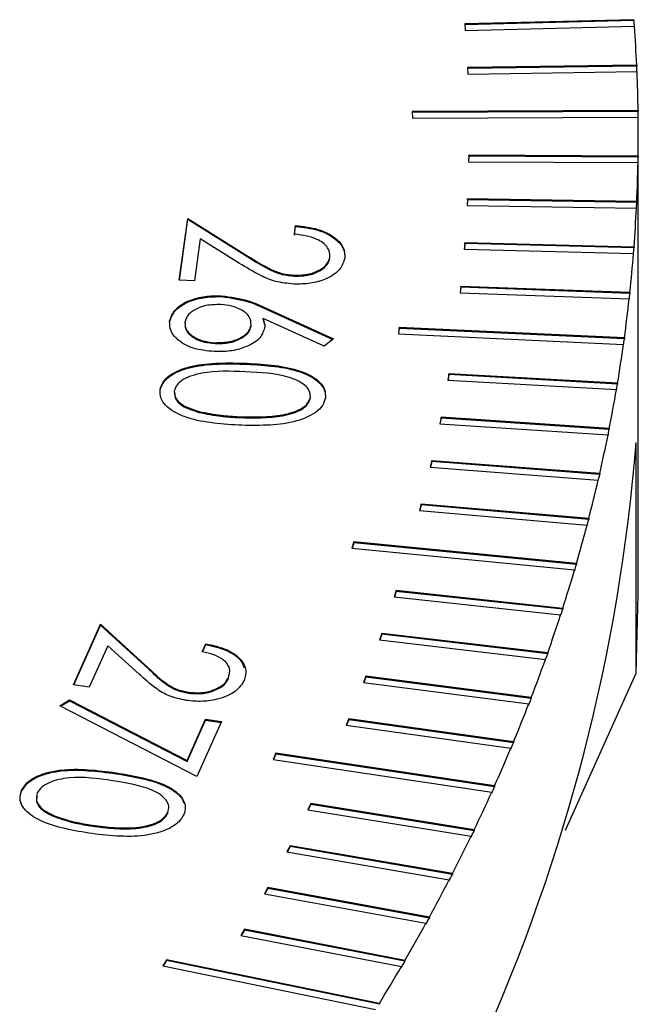
# Model space of a CAD drawing. Units: millimetres. Extents: x 16 to 867, y 13 to 613.
# Drawn here: x 782 to 790, y 505 to 518 of the extents above; entities that cross this region are included whole.
import ezdxf

# ---------------------------------------------------------------- set-up
doc = ezdxf.new("R2010")
doc.units = ezdxf.units.MM
doc.header["$LTSCALE"] = 3

msp = doc.modelspace()

# ---------------------------------------------------------------- linework, layer by layer
at = {"color": 7, "linetype": 'Continuous', "lineweight": 30}
for p, q in [((790.3241, 517.9948), (788.0762, 517.9396)), ((788.0762, 517.9396), (788.0825, 517.8531)), ((790.3241, 517.9825), (788.0771, 517.9274)), ((790.3241, 517.9948), (790.3241, 517.9825)), ((788.0825, 517.8531), (790.3305, 517.9083)), ((790.3607, 517.3906), (788.1115, 517.3581)), ((788.1115, 517.3581), (788.1152, 517.2716)), ((790.3607, 517.3784), (788.112, 517.3459)), ((788.1152, 517.2716), (790.3645, 517.3041)), ((790.3607, 517.3906), (790.3607, 517.3784)), ((790.3791, 516.7862), (787.3792, 516.7731)), ((787.3792, 516.7731), (787.3803, 516.6865)), ((790.3791, 516.7739), (787.3794, 516.7609)), ((790.3791, 516.7862), (790.3791, 516.7739)), ((787.3803, 516.6865), (790.3802, 516.6996)), ((790.3814, 510.357), (790.3814, 516.4811)), ((788.1293, 516.1945), (788.1278, 516.1079)), ((788.1278, 516.1079), (790.3777, 516.0951)), ((788.1293, 516.1823), (788.128, 516.1079)), ((790.3792, 516.1817), (788.1293, 516.1945)), ((788.1293, 516.1823), (788.1293, 516.1945)), ((790.3792, 516.1694), (788.1293, 516.1823)), ((790.3777, 516.0828), (790.3777, 516.0951)), ((790.3792, 516.1817), (790.3792, 516.1694)), ((788.1119, 515.6127), (788.1078, 515.5262)), ((788.1119, 515.6005), (788.1083, 515.5262)), ((790.361, 515.5772), (788.1119, 515.6127)), ((788.1119, 515.6005), (788.1119, 515.6127)), ((790.361, 515.565), (788.1119, 515.6005)), ((790.361, 515.5772), (790.361, 515.565)), ((788.1078, 515.5262), (790.3569, 515.4907)), ((790.3569, 515.4784), (790.3569, 515.4907)), ((784.284, 514.5345), (784.3977, 515.3543)), ((784.2857, 514.5344), (784.3977, 515.3421)), ((784.3977, 515.3543), (785.1968, 514.8533)), ((784.3977, 515.3421), (784.3977, 515.3543)), ((784.3977, 515.3421), (785.1968, 514.841)), ((785.8134, 515.1437), (785.8296, 515.2594)), ((785.8134, 515.1314), (785.8296, 515.2471)), ((785.8296, 515.2471), (785.8296, 515.2594)), ((784.5631, 515.0824), (784.4858, 514.5252)), ((785.0831, 514.7563), (784.5631, 515.0824)), ((788.0768, 515.0312), (788.0701, 514.9447)), ((788.0701, 514.9447), (790.3178, 514.8866)), ((788.0768, 515.019), (788.0711, 514.9447)), ((790.3245, 514.9731), (788.0768, 515.0312)), ((788.0768, 515.019), (788.0768, 515.0312)), ((790.3245, 514.9608), (788.0768, 515.019)), ((790.3245, 514.9731), (790.3245, 514.9608)), ((785.1968, 514.841), (785.1968, 514.8533)), ((786.284, 514.8279), (786.284, 514.8402)), ((790.3178, 514.8743), (790.3178, 514.8866)), ((784.4858, 514.5252), (784.284, 514.5345)), ((785.8168, 514.5862), (785.8168, 514.5984)), ((788.0242, 514.4502), (788.0149, 514.3637)), ((788.0242, 514.4379), (788.0162, 514.3637)), ((790.2698, 514.3694), (788.0242, 514.4502)), ((788.0242, 514.4379), (788.0242, 514.4502)), ((790.2698, 514.3571), (788.0242, 514.4379)), ((784.8464, 514.3148), (784.8464, 514.327)), ((788.0149, 514.3637), (790.2605, 514.2829)), ((790.2605, 514.2707), (790.2605, 514.2829)), ((790.2698, 514.3694), (790.2698, 514.3571)), ((785.4371, 514.162), (786.3334, 513.7522)), ((785.4371, 514.1498), (785.4371, 514.162)), ((785.4371, 514.1498), (786.3233, 513.7446)), ((786.2078, 513.658), (785.3963, 514.0235)), ((785.3963, 514.0113), (785.3963, 514.0235)), ((785.3963, 514.0113), (785.4173, 513.9418)), ((784.1555, 513.9781), (784.1555, 513.9904)), ((785.2389, 513.9236), (785.2389, 513.9358)), ((787.2064, 513.9042), (787.1945, 513.8179)), ((787.2064, 513.892), (787.1962, 513.8178)), ((790.1968, 513.7663), (787.2064, 513.9042)), ((787.2064, 513.892), (787.2064, 513.9042)), ((790.1968, 513.7541), (787.2064, 513.892)), ((786.3334, 513.7522), (786.2078, 513.658)), ((787.1945, 513.8179), (790.1849, 513.68)), ((790.1968, 513.7663), (790.1968, 513.7541)), ((784.7627, 513.69), (784.7627, 513.7023)), ((790.1849, 513.6677), (790.1849, 513.68)), ((785.1828, 513.4167), (785.1828, 513.4289)), ((787.8663, 513.2901), (787.8518, 513.2039)), ((787.8663, 513.2778), (787.8538, 513.2038)), ((790.1057, 513.1641), (787.8663, 513.2901)), ((787.8663, 513.2778), (787.8663, 513.2901)), ((790.1057, 513.1518), (787.8663, 513.2778)), ((787.8518, 513.2039), (790.0911, 513.0779)), ((790.1057, 513.1641), (790.1057, 513.1518)), ((784.029, 513.0617), (784.029, 513.0739)), ((786.026, 512.9657), (786.026, 512.9779)), ((790.0911, 513.0656), (790.0911, 513.0779)), ((784.5492, 512.776), (784.5492, 512.7883)), ((785.0803, 512.7062), (785.0803, 512.7184)), ((787.7611, 512.7114), (787.7439, 512.6254)), ((787.7611, 512.6992), (787.7463, 512.6252)), ((789.9963, 512.5629), (787.7611, 512.7114)), ((787.7611, 512.6992), (787.7611, 512.7114)), ((789.9963, 512.5506), (787.7611, 512.6992)), ((787.7439, 512.6254), (789.9791, 512.4768)), ((789.9963, 512.5629), (789.9963, 512.5506)), ((789.9791, 512.4646), (789.9791, 512.4768)), ((790.3541, 509.3123), (790.3541, 512.3744)), ((787.6384, 512.1339), (787.6186, 512.048)), ((787.6186, 512.048), (789.849, 511.877)), ((787.6384, 512.1216), (787.6214, 512.0478)), ((789.8687, 511.9628), (787.6384, 512.1339)), ((787.6384, 512.1216), (787.6384, 512.1339)), ((789.8687, 511.9506), (787.6384, 512.1216)), ((789.8687, 511.9628), (789.8687, 511.9506)), ((789.849, 511.8647), (789.849, 511.877)), ((787.4982, 511.5577), (787.4759, 511.472)), ((787.4982, 511.5454), (787.479, 511.4718)), ((789.7231, 511.3642), (787.4982, 511.5577)), ((787.4982, 511.5454), (787.4982, 511.5577)), ((789.7231, 511.3519), (787.4982, 511.5454)), ((787.4759, 511.472), (789.7008, 511.2786)), ((789.7008, 511.2663), (789.7008, 511.2786)), ((789.7231, 511.3642), (789.7231, 511.3519)), ((786.6011, 511.0549), (786.5762, 510.9695)), ((786.6011, 511.0427), (786.5797, 510.9692)), ((789.5594, 510.7671), (786.6011, 511.0549)), ((786.6011, 511.0427), (786.6011, 511.0549)), ((789.5594, 510.7548), (786.6011, 511.0427)), ((786.5762, 510.9695), (789.5344, 510.6817)), ((789.5594, 510.7671), (789.5594, 510.7548)), ((789.5344, 510.6695), (789.5344, 510.6817)), ((787.1658, 510.4099), (787.1383, 510.3248)), ((787.1658, 510.3977), (787.1421, 510.3244)), ((789.3776, 510.1717), (787.1658, 510.4099)), ((787.1658, 510.3977), (787.1658, 510.4099)), ((789.3776, 510.1595), (787.1658, 510.3977)), ((790.3541, 509.3123), (790.3814, 510.357)), ((787.1383, 510.3248), (789.3501, 510.0866)), ((789.3501, 510.0744), (789.3501, 510.0866)), ((789.3776, 510.1717), (789.3776, 510.1595)), ((782.8776, 509.1561), (783.2394, 509.9597)), ((782.8828, 509.1553), (783.2394, 509.9475)), ((783.2394, 509.9597), (783.8807, 509.3739)), ((783.2394, 509.9475), (783.2394, 509.9597)), ((783.2394, 509.9475), (783.8807, 509.3616)), ((786.9736, 509.8387), (786.9435, 509.7539)), ((786.9736, 509.8265), (786.9477, 509.7534)), ((789.1779, 509.5783), (786.9736, 509.8387)), ((786.9736, 509.8265), (786.9736, 509.8387)), ((789.1779, 509.5661), (786.9736, 509.8265)), ((784.5894, 509.5953), (784.6372, 509.7015)), ((784.5943, 509.594), (784.6372, 509.6892)), ((784.6372, 509.6892), (784.6372, 509.7015)), ((786.9435, 509.7539), (789.1478, 509.4935)), ((783.3355, 509.6749), (783.0877, 509.1246)), ((783.7493, 509.297), (783.3355, 509.6749)), ((789.1779, 509.5783), (789.1779, 509.5661)), ((789.1478, 509.4812), (789.1478, 509.4935)), ((783.8807, 509.3616), (783.8807, 509.3739)), ((784.9388, 509.2381), (784.9433, 509.2849)), ((789.4137, 507.2231), (790.3541, 509.3123)), ((783.0877, 509.1246), (782.8776, 509.1561)), ((784.9388, 509.2381), (784.9388, 509.2503)), ((786.7642, 509.2696), (786.7316, 509.1851)), ((786.7316, 509.1851), (788.9276, 508.9025)), ((786.7642, 509.2573), (786.7361, 509.1845)), ((788.9602, 508.987), (786.7642, 509.2696)), ((786.7642, 509.2573), (786.7642, 509.2696)), ((788.9602, 508.9747), (786.7642, 509.2573)), ((784.408, 509.0438), (784.408, 509.056)), ((782.6954, 508.8759), (782.8241, 508.9545)), ((782.7063, 508.8703), (782.8241, 508.9422)), ((782.8241, 508.9545), (784.3875, 508.1502)), ((782.8241, 508.9422), (782.8241, 508.9545)), ((782.8241, 508.9422), (784.3875, 508.1379)), ((788.9276, 508.8902), (788.9276, 508.9025)), ((788.9602, 508.987), (788.9602, 508.9747)), ((784.5167, 507.9391), (782.6954, 508.8759)), ((784.3875, 508.1502), (784.6342, 508.6984)), ((784.3875, 508.1379), (784.6342, 508.6861)), ((784.8443, 508.6668), (784.5167, 507.9391)), ((784.6342, 508.6984), (784.8443, 508.6668)), ((784.6342, 508.6861), (784.6342, 508.6984)), ((784.6342, 508.6861), (784.8392, 508.6554)), ((786.5376, 508.7026), (786.5024, 508.6185)), ((786.5376, 508.6904), (786.5072, 508.6178)), ((788.7248, 508.3979), (786.5376, 508.7026)), ((786.5376, 508.6904), (786.5376, 508.7026)), ((788.7248, 508.3857), (786.5376, 508.6904)), ((786.5024, 508.6185), (788.6896, 508.3138)), ((788.7248, 508.3979), (788.7248, 508.3857)), ((785.568, 508.2469), (785.5303, 508.1631)), ((788.4715, 507.8114), (785.568, 508.2469)), ((785.568, 508.2347), (785.568, 508.2469)), ((788.6896, 508.3015), (788.6896, 508.3138)), ((784.3875, 508.1379), (784.3875, 508.1502)), ((785.5303, 508.1631), (788.4338, 507.7275)), ((785.568, 508.2347), (785.5354, 508.1623)), ((788.4715, 507.7991), (785.568, 508.2347)), ((783.4438, 507.9745), (783.4438, 507.9867)), ((782.1898, 507.7405), (782.1898, 507.7527)), ((788.4338, 507.7153), (788.4338, 507.7275)), ((788.4715, 507.8114), (788.4715, 507.7991)), ((784.1318, 507.4454), (784.1318, 507.4576)), ((786.0331, 507.576), (785.9929, 507.4926)), ((785.9929, 507.4926), (788.1603, 507.144)), ((786.0331, 507.5637), (785.9984, 507.4917)), ((788.2006, 507.2274), (786.0331, 507.576)), ((786.0331, 507.5637), (786.0331, 507.576)), ((788.2006, 507.2152), (786.0331, 507.5637)), ((782.6358, 507.3989), (782.6358, 507.4112)), ((783.1307, 507.2769), (783.1307, 507.2891)), ((788.2006, 507.2274), (788.2006, 507.2152)), ((788.1603, 507.1318), (788.1603, 507.144)), ((785.7555, 507.0166), (785.7127, 506.9336)), ((785.7127, 506.9336), (787.8692, 506.5633)), ((785.7555, 507.0044), (785.7185, 506.9327)), ((787.912, 506.6463), (785.7555, 507.0166)), ((785.7555, 507.0044), (785.7555, 507.0166)), ((787.912, 506.634), (785.7555, 507.0044)), ((787.8692, 506.551), (787.8692, 506.5633)), ((787.912, 506.6463), (787.912, 506.634)), ((785.4609, 506.4602), (785.4156, 506.3776)), ((785.4609, 506.4479), (785.4217, 506.3765)), ((787.6059, 506.0682), (785.4609, 506.4602)), ((785.4609, 506.4479), (785.4609, 506.4602)), ((787.6059, 506.0559), (785.4609, 506.4479)), ((785.4156, 506.3776), (787.5607, 505.9856)), ((787.6059, 506.0682), (787.6059, 506.0559)), ((785.1496, 505.9068), (785.1018, 505.8247)), ((785.1496, 505.8945), (785.1082, 505.8235)), ((787.2824, 505.4932), (785.1496, 505.9068)), ((785.1496, 505.8945), (785.1496, 505.9068)), ((787.2824, 505.481), (785.1496, 505.8945)), ((787.5607, 505.9734), (787.5607, 505.9856)), ((785.1018, 505.8247), (787.2346, 505.4111)), ((784.1149, 505.5016), (784.0646, 505.42)), ((786.9416, 504.9216), (784.1149, 505.5016)), ((784.1149, 505.4894), (784.1149, 505.5016)), ((787.2824, 505.4932), (787.2824, 505.481)), ((784.0646, 505.42), (786.8913, 504.84)), ((784.1149, 505.4894), (784.0713, 505.4186)), ((786.9416, 504.9094), (784.1149, 505.4894)), ((787.2346, 505.3989), (787.2346, 505.4111)), ((786.9416, 504.9216), (786.9416, 504.9094))]:
    msp.add_line(p, q, dxfattribs=at)
for centre, radius, start, end in [((770.2776, 516.4635), 20.1039, 4.0861, 4.33334), ((770.3168, 516.4784), 20.0646, 2.60576, 4.08648), ((770.3482, 516.4677), 20.0332, 2.3576, 2.60541), ((770.3692, 516.4808), 20.0122, 0.87448, 2.35779), ((770.3823, 516.4688), 19.9991, 0.62622, 0.87432), ((770.385, 516.4811), 19.9964, 359.14214, 0.62623), ((770.3643, 516.4815), 20.0171, 357.41084, 358.8939), ((770.3798, 516.4689), 20.0016, 358.89409, 359.14216), ((770.3071, 516.4843), 20.0744, 355.68269, 357.16293), ((770.3409, 516.4702), 20.0406, 357.1633, 357.41105), ((770.2654, 516.475), 20.1162, 355.43595, 355.68309), ((770.2135, 516.4916), 20.1683, 353.95975, 355.4354), ((770.0837, 516.5057), 20.2989, 352.24408, 353.71339), ((770.1537, 516.4855), 20.2284, 353.71412, 353.96034), ((770.0059, 516.5038), 20.3773, 351.99982, 352.24484), ((769.918, 516.5287), 20.4662, 350.53762, 351.99891), ((769.8224, 516.5321), 20.563, 350.29502, 350.53856), ((769.7167, 516.5628), 20.6703, 348.84229, 350.29394), ((769.4803, 516.61), 20.9114, 347.15988, 348.60036), ((769.6035, 516.5724), 20.7856, 348.60159, 348.84339), ((766.0959, 514.3355), 24.3373, 316.15265, 355.37808), ((769.3497, 516.627), 21.0452, 346.92133, 347.16114), ((769.2093, 516.6724), 21.1895, 345.49211, 346.91995), ((768.9042, 516.7521), 21.5048, 343.84056, 345.25442), ((769.0616, 516.6979), 21.3419, 345.25593, 345.49351), ((768.7397, 516.7869), 21.6759, 343.60697, 343.8421), ((768.5657, 516.851), 21.8574, 342.20672, 343.60533), ((768.1946, 516.971), 22.2475, 340.59193, 341.97414), ((768.3848, 516.8962), 22.0472, 341.9759, 342.20838), ((767.9976, 517.0274), 22.4561, 340.36405, 340.5937), ((767.7915, 517.114), 22.6752, 338.99742, 340.36219), ((767.3574, 517.2817), 23.1406, 337.42428, 338.77069), ((767.5789, 517.1826), 22.9027, 338.77264, 338.99929), ((767.1296, 517.3633), 23.387, 337.20272, 337.42624), ((766.8931, 517.4759), 23.6438, 335.87345, 337.20069), ((766.3997, 517.698), 24.185, 334.34578, 335.65314), ((766.6506, 517.5713), 23.9092, 335.65524, 335.87549), ((766.1429, 517.8081), 24.4694, 334.13101, 334.34788), ((765.8781, 517.9498), 24.7642, 332.84195, 334.12885), ((765.3294, 518.2326), 25.3814, 331.36255, 332.6285), ((765.6077, 518.0752), 25.0676, 332.6307, 332.84411), ((765.0459, 518.374), 25.7039, 331.15488, 331.36475), ((764.7549, 518.5477), 26.0367, 329.90803, 331.15264), ((764.1556, 518.8965), 26.7301, 328.47872, 329.70172), ((764.4588, 518.7059), 26.3783, 329.70398, 329.91026)]:
    msp.add_arc(centre, radius, start, end, dxfattribs=at)
for points, knots in [([(785.8296, 515.2594), (785.9321, 515.2474), (786.137, 515.2235), (786.3578, 515.1068), (786.4809, 514.9668), (786.4814, 514.8721), (786.4816, 514.8247)], [0, 0, 0, 0, 0.2800315, 0.5595028, 0.779645, 1, 1, 1, 1]), ([(785.8296, 515.2471), (785.9321, 515.2351), (786.137, 515.2112), (786.3578, 515.0946), (786.4809, 514.9545), (786.4814, 514.8598), (786.4816, 514.8124)], [0, 0, 0, 0, 0.2800315, 0.5595028, 0.779645, 1, 1, 1, 1]), ([(786.284, 514.8402), (786.2815, 514.883), (786.2767, 514.9685), (786.1471, 515.0674), (785.9829, 515.1231), (785.87, 515.1368), (785.8134, 515.1437)], [0, 0, 0, 0, 0.2794656, 0.5586479, 0.7790612, 1, 1, 1, 1]), ([(785.1968, 514.8533), (785.2944, 514.791), (785.4303, 514.7044), (785.6463, 514.6159), (785.76, 514.6042), (785.8168, 514.5984)], [0, 0, 0, 0, 0.5606794, 0.7804455, 1, 1, 1, 1]), ([(785.1968, 514.841), (785.2944, 514.7788), (785.4303, 514.6921), (785.6463, 514.6036), (785.76, 514.592), (785.8168, 514.5862)], [0, 0, 0, 0, 0.5606794, 0.7804455, 1, 1, 1, 1]), ([(786.4816, 514.8247), (786.4655, 514.7705), (786.4333, 514.6623), (786.2468, 514.5479), (786.0283, 514.4825), (785.8795, 514.4814), (785.805, 514.4808)], [0, 0, 0, 0, 0.2799813, 0.5592703, 0.7796153, 1, 1, 1, 1]), ([(785.8168, 514.5984), (785.8826, 514.6004), (786.0143, 514.6044), (786.1641, 514.6708), (786.2595, 514.752), (786.2758, 514.8108), (786.284, 514.8402)], [0, 0, 0, 0, 0.2792188, 0.5590885, 0.7794209, 1, 1, 1, 1]), ([(785.8168, 514.5862), (785.8826, 514.5882), (786.0143, 514.5921), (786.1641, 514.6585), (786.2595, 514.7398), (786.2758, 514.7985), (786.284, 514.8279)], [0, 0, 0, 0, 0.2792188, 0.5590885, 0.7794209, 1, 1, 1, 1]), ([(785.805, 514.4808), (785.7227, 514.4894), (785.5578, 514.5066), (785.3179, 514.6129), (785.1722, 514.7019), (785.0831, 514.7563)], [0, 0, 0, 0, 0.2793313, 0.559147, 1, 1, 1, 1]), ([(784.1555, 513.9904), (784.1745, 514.044), (784.2123, 514.1513), (784.4004, 514.2654), (784.6237, 514.3249), (784.7722, 514.3263), (784.8464, 514.327)], [0, 0, 0, 0, 0.2796905, 0.5591142, 0.779567, 1, 1, 1, 1]), ([(784.1555, 513.9781), (784.1745, 514.0318), (784.2123, 514.1391), (784.4004, 514.2532), (784.6237, 514.3127), (784.7722, 514.3141), (784.8464, 514.3148)], [0, 0, 0, 0, 0.2796905, 0.5591142, 0.779567, 1, 1, 1, 1]), ([(784.8464, 514.327), (784.9677, 514.3093), (785.1849, 514.2776), (785.3599, 514.1974), (785.4371, 514.162)], [0, 0, 0, 0, 0.5582117, 1, 1, 1, 1]), ([(784.8464, 514.3148), (784.9677, 514.2971), (785.1849, 514.2653), (785.3599, 514.1852), (785.4371, 514.1498)], [0, 0, 0, 0, 0.5582117, 1, 1, 1, 1]), ([(784.8329, 514.2094), (784.7675, 514.2081), (784.6366, 514.2054), (784.4842, 514.1427), (784.3843, 514.0638), (784.3672, 514.0055), (784.3586, 513.9763)], [0, 0, 0, 0, 0.2795436, 0.5593757, 0.7796666, 1, 1, 1, 1]), ([(785.2389, 513.9358), (785.2365, 513.9737), (785.2315, 514.0494), (785.1223, 514.1374), (784.9849, 514.1949), (784.8836, 514.2046), (784.8329, 514.2094)], [0, 0, 0, 0, 0.2794883, 0.55932246, 0.77964099, 1, 1, 1, 1]), ([(785.3963, 514.0235), (785.4051, 514.0004), (785.421, 513.9593), (785.4189, 513.9171), (785.418, 513.8986)], [0, 0, 0, 0, 0.5600372, 1, 1, 1, 1]), ([(784.7478, 513.5834), (784.6526, 513.594), (784.4625, 513.6154), (784.2633, 513.7278), (784.1592, 513.8593), (784.1568, 513.9467), (784.1555, 513.9904)], [0, 0, 0, 0, 0.27969101, 0.55902948, 0.77951465, 1, 1, 1, 1]), ([(784.3586, 513.9763), (784.361, 513.9386), (784.3656, 513.863), (784.4743, 513.7749), (784.6111, 513.7173), (784.7122, 513.7073), (784.7627, 513.7023)], [0, 0, 0, 0, 0.2795167, 0.5593246, 0.7796098, 1, 1, 1, 1]), ([(784.3586, 513.9641), (784.361, 513.9263), (784.3656, 513.8507), (784.4743, 513.7627), (784.6111, 513.705), (784.7122, 513.695), (784.7627, 513.69)], [0, 0, 0, 0, 0.2795167, 0.5593246, 0.7796098, 1, 1, 1, 1]), ([(785.418, 513.8986), (785.3997, 513.8471), (785.3631, 513.7441), (785.1745, 513.6398), (784.9613, 513.5831), (784.819, 513.5833), (784.7478, 513.5834)], [0, 0, 0, 0, 0.2793754, 0.5590848, 0.7794216, 1, 1, 1, 1]), ([(784.7627, 513.7023), (784.8283, 513.7037), (784.9594, 513.7065), (785.1126, 513.769), (785.2129, 513.8481), (785.2303, 513.9066), (785.2389, 513.9358)], [0, 0, 0, 0, 0.2795028, 0.5593178, 0.779607, 1, 1, 1, 1]), ([(784.7627, 513.69), (784.8283, 513.6914), (784.9594, 513.6942), (785.1126, 513.7568), (785.2129, 513.8359), (785.2303, 513.8943), (785.2389, 513.9236)], [0, 0, 0, 0, 0.2795028, 0.5593178, 0.779607, 1, 1, 1, 1]), ([(784.029, 513.0739), (784.0385, 513.109), (784.0576, 513.1792), (784.1541, 513.2721), (784.2898, 513.3448), (784.6195, 513.4426), (784.9327, 513.435), (785.1828, 513.4289)], [0, 0, 0, 0, 0.1253238, 0.2506197, 0.3759243, 0.5014017, 1, 1, 1, 1]), ([(784.029, 513.0617), (784.0385, 513.0968), (784.0576, 513.167), (784.1541, 513.2599), (784.2898, 513.3326), (784.6195, 513.4304), (784.9327, 513.4228), (785.1828, 513.4167)], [0, 0, 0, 0, 0.1253238, 0.2506197, 0.3759243, 0.5014017, 1, 1, 1, 1]), ([(785.1828, 513.4289), (785.4324, 513.4133), (785.8064, 513.3899), (786.1338, 513.2129), (786.2253, 513.0794), (786.2255, 513.0083), (786.2256, 512.9728)], [0, 0, 0, 0, 0.4997148, 0.7488602, 0.8744294, 1, 1, 1, 1]), ([(785.1828, 513.4167), (785.4324, 513.401), (785.8064, 513.3776), (786.1338, 513.2007), (786.2253, 513.0672), (786.2255, 512.9961), (786.2256, 512.9605)], [0, 0, 0, 0, 0.4997148, 0.7488602, 0.8744294, 1, 1, 1, 1]), ([(785.1627, 513.3151), (784.9654, 513.3234), (784.6699, 513.336), (784.3608, 513.2373), (784.2457, 513.1443), (784.2268, 513.089), (784.2174, 513.0614)], [0, 0, 0, 0, 0.5004719, 0.7492947, 0.87472, 1, 1, 1, 1]), ([(786.026, 512.9779), (786.0247, 513.0061), (786.0221, 513.0626), (785.9335, 513.1649), (785.6549, 513.2902), (785.3598, 513.3051), (785.1627, 513.3151)], [0, 0, 0, 0, 0.1253125, 0.2507701, 0.4995928, 1, 1, 1, 1]), ([(785.0686, 512.6049), (784.8182, 512.6232), (784.4426, 512.6507), (784.1199, 512.8321), (784.0293, 512.9667), (784.0291, 513.0382), (784.029, 513.0739)], [0, 0, 0, 0, 0.4993647, 0.7487773, 0.8743919, 1, 1, 1, 1]), ([(784.2174, 513.0614), (784.2203, 513.0279), (784.2261, 512.961), (784.337, 512.8548), (784.4688, 512.8135), (784.5492, 512.7883)], [0, 0, 0, 0, 0.2801439, 0.5606617, 1, 1, 1, 1]), ([(784.2174, 513.0491), (784.2203, 513.0157), (784.2261, 512.9487), (784.337, 512.8425), (784.4688, 512.8012), (784.5492, 512.776)], [0, 0, 0, 0, 0.2801439, 0.5606617, 1, 1, 1, 1]), ([(786.2256, 512.9728), (786.2158, 512.9374), (786.1961, 512.8668), (786.0697, 512.742), (785.699, 512.5937), (785.3209, 512.6004), (785.0686, 512.6049)], [0, 0, 0, 0, 0.1256401, 0.2512673, 0.5006306, 1, 1, 1, 1]), ([(785.0803, 512.7184), (785.2768, 512.7138), (785.571, 512.7069), (785.8823, 512.8021), (785.9982, 512.8949), (786.0167, 512.9503), (786.026, 512.9779)], [0, 0, 0, 0, 0.5002425, 0.749293, 0.8747426, 1, 1, 1, 1]), ([(785.0803, 512.7062), (785.2768, 512.7016), (785.571, 512.6946), (785.8823, 512.7898), (785.9982, 512.8827), (786.0167, 512.938), (786.026, 512.9657)], [0, 0, 0, 0, 0.5002425, 0.749293, 0.8747426, 1, 1, 1, 1]), ([(784.5492, 512.7883), (784.6458, 512.7685), (784.8183, 512.7333), (785.0002, 512.723), (785.0803, 512.7184)], [0, 0, 0, 0, 0.5596466, 1, 1, 1, 1]), ([(784.5492, 512.776), (784.6458, 512.7563), (784.8183, 512.7211), (785.0002, 512.7107), (785.0803, 512.7062)], [0, 0, 0, 0, 0.5596466, 1, 1, 1, 1]), ([(784.6372, 509.7015), (784.7337, 509.6797), (784.9266, 509.6361), (785.1081, 509.5008), (785.1875, 509.3521), (785.1601, 509.2596), (785.1464, 509.2133)], [0, 0, 0, 0, 0.2800331, 0.5595507, 0.7796689, 1, 1, 1, 1]), ([(784.6372, 509.6892), (784.7327, 509.6673), (784.9236, 509.6236), (785.1016, 509.5014), (785.1359, 509.4126), (785.1479, 509.3814)], [0, 0, 0, 0, 0.3940852, 0.787445, 1, 1, 1, 1]), ([(784.9388, 509.2503), (784.9498, 509.2918), (784.9719, 509.3746), (784.885, 509.485), (784.7467, 509.558), (784.6419, 509.5829), (784.5894, 509.5953)], [0, 0, 0, 0, 0.2797288, 0.5589686, 0.7791934, 1, 1, 1, 1]), ([(784.3766, 508.9474), (784.2975, 508.9644), (784.1392, 508.9985), (783.9361, 509.1299), (783.8202, 509.2336), (783.7493, 509.297)], [0, 0, 0, 0, 0.2792879, 0.5591538, 1, 1, 1, 1]), ([(783.8807, 509.3739), (783.9563, 509.3019), (784.0615, 509.2017), (784.245, 509.0907), (784.3537, 509.0676), (784.408, 509.056)], [0, 0, 0, 0, 0.5607551, 0.780531, 1, 1, 1, 1]), ([(783.8807, 509.3616), (783.9563, 509.2897), (784.0615, 509.1895), (784.245, 509.0785), (784.3537, 509.0553), (784.408, 509.0438)], [0, 0, 0, 0, 0.5607551, 0.780531, 1, 1, 1, 1]), ([(785.1464, 509.2133), (785.1142, 509.1619), (785.0497, 509.0591), (784.8302, 508.967), (784.5958, 508.9265), (784.4497, 508.9404), (784.3766, 508.9474)], [0, 0, 0, 0, 0.2798903, 0.5592237, 0.7795824, 1, 1, 1, 1]), ([(784.408, 509.056), (784.4735, 509.0515), (784.6048, 509.0426), (784.7715, 509.0945), (784.8885, 509.1657), (784.922, 509.2221), (784.9388, 509.2503)], [0, 0, 0, 0, 0.2791505, 0.5589598, 0.7793409, 1, 1, 1, 1]), ([(784.408, 509.0438), (784.4735, 509.0393), (784.6048, 509.0303), (784.7715, 509.0822), (784.8885, 509.1535), (784.922, 509.2098), (784.9388, 509.2381)], [0, 0, 0, 0, 0.2791505, 0.5589598, 0.7793409, 1, 1, 1, 1]), ([(782.1898, 507.7527), (782.2101, 507.7866), (782.2507, 507.8542), (782.375, 507.9363), (782.5321, 507.9943), (782.8893, 508.0573), (783.1975, 508.0181), (783.4438, 507.9867)], [0, 0, 0, 0, 0.1252888, 0.2505625, 0.3758419, 0.5013163, 1, 1, 1, 1]), ([(782.1898, 507.7405), (782.2101, 507.7743), (782.2507, 507.8419), (782.375, 507.9241), (782.5321, 507.9821), (782.8893, 508.0451), (783.1975, 508.0058), (783.4438, 507.9745)], [0, 0, 0, 0, 0.1252888, 0.2505625, 0.3758419, 0.5013163, 1, 1, 1, 1]), ([(783.4438, 507.9867), (783.6863, 507.9454), (783.9898, 507.8937), (784.2482, 507.7375), (784.3353, 507.6422), (784.3757, 507.5356), (784.3542, 507.465), (784.3435, 507.4297)], [0, 0, 0, 0, 0.4986913, 0.6241665, 0.7494728, 0.8747451, 1, 1, 1, 1]), ([(783.3969, 507.8805), (783.2049, 507.9084), (782.9175, 507.9502), (782.5872, 507.8782), (782.4499, 507.7966), (782.4155, 507.744), (782.3983, 507.7177)], [0, 0, 0, 0, 0.50030601, 0.74909336, 0.87460144, 1, 1, 1, 1]), ([(784.1318, 507.4576), (784.1393, 507.4854), (784.1544, 507.5411), (784.1143, 507.6237), (784.0398, 507.6963), (783.8249, 507.8116), (783.587, 507.8499), (783.3969, 507.8805)], [0, 0, 0, 0, 0.1251416, 0.2504081, 0.3755369, 0.5008539, 1, 1, 1, 1]), ([(783.4438, 507.9745), (783.6874, 507.9333), (783.9922, 507.8817), (784.2462, 507.725), (784.3251, 507.6484), (784.3391, 507.5976), (784.3434, 507.5821)], [0, 0, 0, 0, 0.61987773, 0.7758446, 0.93160142, 1, 1, 1, 1]), ([(782.1894, 507.5722), (782.1807, 507.5927), (782.1571, 507.6483), (782.1771, 507.7048), (782.1898, 507.7405)], [0, 0, 0, 0, 0.3684493, 1, 1, 1, 1]), ([(783.0821, 507.1831), (782.8391, 507.2265), (782.4747, 507.2916), (782.2074, 507.5035), (782.1576, 507.6462), (782.1791, 507.7172), (782.1898, 507.7527)], [0, 0, 0, 0, 0.4994033, 0.7487703, 0.8743834, 1, 1, 1, 1]), ([(782.3983, 507.7177), (782.3908, 507.6843), (782.3758, 507.6176), (782.4478, 507.5002), (782.5646, 507.4449), (782.6358, 507.4112)], [0, 0, 0, 0, 0.2802572, 0.5607811, 1, 1, 1, 1]), ([(782.3953, 507.6711), (782.391, 507.6492), (782.3801, 507.594), (782.4491, 507.488), (782.565, 507.4327), (782.6358, 507.3989)], [0, 0, 0, 0, 0.2034701, 0.5139222, 1, 1, 1, 1]), ([(783.1307, 507.2891), (783.3229, 507.265), (783.6108, 507.2288), (783.9422, 507.2972), (784.0804, 507.3786), (784.1147, 507.4313), (784.1318, 507.4576)], [0, 0, 0, 0, 0.500088, 0.7490292, 0.8746028, 1, 1, 1, 1]), ([(782.6358, 507.4112), (782.7235, 507.3819), (782.8801, 507.3297), (783.0541, 507.3015), (783.1307, 507.2891)], [0, 0, 0, 0, 0.5595988, 1, 1, 1, 1]), ([(782.6358, 507.3989), (782.7235, 507.3697), (782.8801, 507.3175), (783.0541, 507.2893), (783.1307, 507.2769)], [0, 0, 0, 0, 0.5595988, 1, 1, 1, 1]), ([(784.3435, 507.4297), (784.323, 507.3956), (784.282, 507.3274), (784.118, 507.2165), (783.7042, 507.108), (783.331, 507.1531), (783.0821, 507.1831)], [0, 0, 0, 0, 0.1256001, 0.2511969, 0.5005813, 1, 1, 1, 1]), ([(783.1307, 507.2769), (783.3229, 507.2527), (783.6108, 507.2165), (783.9422, 507.285), (784.0804, 507.3664), (784.1147, 507.4191), (784.1318, 507.4454)], [0, 0, 0, 0, 0.500088, 0.7490292, 0.8746028, 1, 1, 1, 1])]:
    msp.add_open_spline(points, degree=3, knots=knots, dxfattribs=at)

doc.saveas('drawing.dxf')
